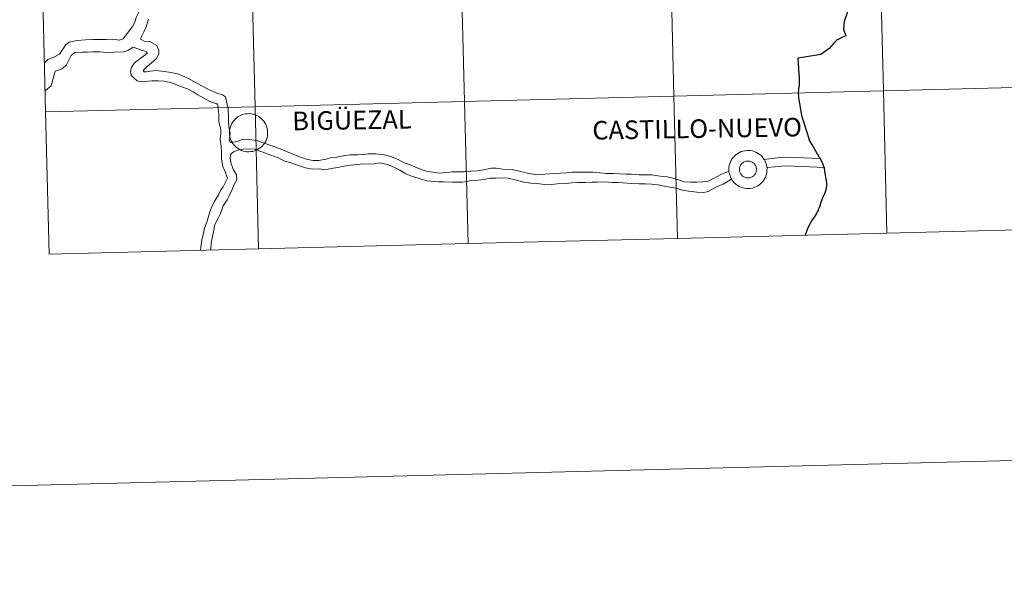
# Model space of a CAD drawing. Units: metres. Extents: x 671084 to 675612, y 4741731 to 4744812.
# Drawn here: x 671972 to 672164, y 4741731 to 4741843 of the extents above; entities that cross this region are included whole.
import ezdxf
from ezdxf.enums import TextEntityAlignment as Align

# ---------------------------------------------------------------- set-up
doc = ezdxf.new("R2010")
doc.units = ezdxf.units.M
doc.header["$MEASUREMENT"] = 0
doc.layers.add('Level 63', color=7, linetype='Continuous', lineweight=0)
doc.styles.add('Arial', font='ARIAL.TTF', dxfattribs={"height": 0.2})

msp = doc.modelspace()

# ---------------------------------------------------------------- linework, layer by layer
at = {"layer": 'Level 63', "linetype": 'Continuous', "lineweight": 0}
for points in [[(671158.85, 4741730.79), (671083.92, 4744699.81), (675537.45, 4744812.22), (675612.37, 4741843.2), (671158.85, 4741730.79)], [(672180.94, 4741857.49), (672181.64, 4741829.63), (672140.67, 4741828.6), (672139.96, 4741856.46), (672180.94, 4741857.49)], [(672098.99, 4741855.42), (672099.69, 4741827.57), (672058.72, 4741826.53), (672058.02, 4741854.39), (672098.99, 4741855.42)], [(672139.96, 4741856.46), (672140.67, 4741828.6), (672099.69, 4741827.57), (672098.99, 4741855.42), (672139.96, 4741856.46)], [(672017.05, 4741853.35), (672017.75, 4741825.5), (671976.78, 4741824.46), (671976.07, 4741852.32), (672017.05, 4741853.35)], [(672058.02, 4741854.39), (672058.72, 4741826.53), (672017.75, 4741825.5), (672017.05, 4741853.35), (672058.02, 4741854.39)], [(672140.67, 4741828.6), (672141.37, 4741800.75), (672100.4, 4741799.71), (672099.69, 4741827.57), (672140.67, 4741828.6)], [(672181.64, 4741829.63), (672182.34, 4741801.78), (672141.37, 4741800.75), (672140.67, 4741828.6), (672181.64, 4741829.63)], [(672058.72, 4741826.53), (672059.43, 4741798.68), (672018.45, 4741797.64), (672017.75, 4741825.5), (672058.72, 4741826.53)], [(672099.69, 4741827.57), (672100.4, 4741799.71), (672059.43, 4741798.68), (672058.72, 4741826.53), (672099.69, 4741827.57)], [(672017.75, 4741825.5), (672018.45, 4741797.64), (671977.48, 4741796.61), (671976.78, 4741824.46), (672017.75, 4741825.5)], [(672012.74, 4741820.43), (672012.76, 4741820.8), (672012.82, 4741821.16), (672012.92, 4741821.52), (672013.05, 4741821.87), (672013.21, 4741822.21), (672013.41, 4741822.52), (672013.63, 4741822.82), (672013.89, 4741823.09), (672014.17, 4741823.33), (672014.47, 4741823.55), (672014.8, 4741823.73), (672015.14, 4741823.88), (672015.49, 4741824), (672015.86, 4741824.08), (672016.23, 4741824.12), (672016.6, 4741824.13), (672016.97, 4741824.1), (672017.33, 4741824.03), (672017.69, 4741823.93), (672018.04, 4741823.79), (672018.37, 4741823.62), (672018.68, 4741823.41), (672018.97, 4741823.18), (672019.23, 4741822.92), (672019.47, 4741822.63), (672019.68, 4741822.32), (672019.85, 4741821.99), (672019.99, 4741821.65), (672020.1, 4741821.29), (672020.17, 4741820.92), (672020.21, 4741820.55), (672020.2, 4741820.18), (672020.16, 4741819.81), (672020.09, 4741819.45), (672019.97, 4741819.09), (672019.83, 4741818.75), (672019.65, 4741818.42), (672019.43, 4741818.12), (672019.19, 4741817.84), (672018.93, 4741817.58), (672018.63, 4741817.35), (672018.32, 4741817.15), (672017.99, 4741816.98), (672017.64, 4741816.85), (672017.28, 4741816.75), (672016.91, 4741816.69), (672016.54, 4741816.66), (672016.17, 4741816.68), (672015.8, 4741816.72), (672015.44, 4741816.81), (672015.09, 4741816.93), (672014.75, 4741817.09), (672014.43, 4741817.28), (672014.13, 4741817.5), (672013.85, 4741817.74), (672013.6, 4741818.02), (672013.37, 4741818.32), (672013.18, 4741818.64), (672013.02, 4741818.97), (672012.9, 4741819.32), (672012.81, 4741819.69), (672012.76, 4741820.05), (672012.74, 4741820.43)], [(672110.44, 4741813.23), (672110.46, 4741813.6), (672110.52, 4741813.97), (672110.62, 4741814.33), (672110.75, 4741814.68), (672110.91, 4741815.01), (672111.11, 4741815.33), (672111.33, 4741815.62), (672111.59, 4741815.9), (672111.87, 4741816.14), (672112.17, 4741816.36), (672112.5, 4741816.54), (672112.84, 4741816.69), (672113.19, 4741816.8), (672113.56, 4741816.88), (672113.93, 4741816.93), (672114.3, 4741816.94), (672114.67, 4741816.9), (672115.04, 4741816.84), (672115.39, 4741816.73), (672115.74, 4741816.59), (672116.07, 4741816.42), (672116.38, 4741816.22), (672116.67, 4741815.98), (672116.93, 4741815.72), (672117.17, 4741815.43), (672117.38, 4741815.12), (672117.55, 4741814.8), (672117.69, 4741814.45), (672117.8, 4741814.1), (672117.87, 4741813.73), (672117.91, 4741813.36), (672117.9, 4741812.99), (672117.86, 4741812.62), (672117.79, 4741812.25), (672117.67, 4741811.9), (672117.53, 4741811.56), (672117.35, 4741811.23), (672117.13, 4741810.93), (672116.89, 4741810.64), (672116.63, 4741810.38), (672116.33, 4741810.16), (672116.02, 4741809.96), (672115.69, 4741809.79), (672115.34, 4741809.66), (672114.98, 4741809.56), (672114.61, 4741809.5), (672114.24, 4741809.47), (672113.87, 4741809.48), (672113.5, 4741809.53), (672113.14, 4741809.62), (672112.79, 4741809.74), (672112.45, 4741809.89), (672112.13, 4741810.08), (672111.83, 4741810.3), (672111.55, 4741810.55), (672111.3, 4741810.82), (672111.07, 4741811.12), (672110.88, 4741811.44), (672110.73, 4741811.78), (672110.6, 4741812.13), (672110.51, 4741812.49), (672110.46, 4741812.86), (672110.44, 4741813.23)], [(672110.44, 4741813.23), (672110.46, 4741813.6), (672110.52, 4741813.97), (672110.62, 4741814.33), (672110.75, 4741814.68), (672110.91, 4741815.01), (672111.11, 4741815.33), (672111.33, 4741815.62), (672111.59, 4741815.9), (672111.87, 4741816.14), (672112.17, 4741816.36), (672112.5, 4741816.54), (672112.84, 4741816.69), (672113.19, 4741816.8), (672113.56, 4741816.88), (672113.93, 4741816.93), (672114.3, 4741816.94), (672114.67, 4741816.9), (672115.04, 4741816.84), (672115.39, 4741816.73), (672115.74, 4741816.59), (672116.07, 4741816.42), (672116.38, 4741816.22), (672116.67, 4741815.98), (672116.93, 4741815.72), (672117.17, 4741815.43), (672117.38, 4741815.12), (672117.55, 4741814.8), (672117.69, 4741814.45), (672117.8, 4741814.1), (672117.87, 4741813.73), (672117.91, 4741813.36), (672117.9, 4741812.99), (672117.86, 4741812.62), (672117.79, 4741812.25), (672117.67, 4741811.9), (672117.53, 4741811.56), (672117.35, 4741811.23), (672117.13, 4741810.93), (672116.89, 4741810.64), (672116.63, 4741810.38), (672116.33, 4741810.16), (672116.02, 4741809.96), (672115.69, 4741809.79), (672115.34, 4741809.66), (672114.98, 4741809.56), (672114.61, 4741809.5), (672114.24, 4741809.47), (672113.87, 4741809.48), (672113.5, 4741809.53), (672113.14, 4741809.62), (672112.79, 4741809.74), (672112.45, 4741809.89), (672112.13, 4741810.08), (672111.83, 4741810.3), (672111.55, 4741810.55), (672111.3, 4741810.82), (672111.07, 4741811.12), (672110.88, 4741811.44), (672110.73, 4741811.78), (672110.6, 4741812.13), (672110.51, 4741812.49), (672110.46, 4741812.86), (672110.44, 4741813.23)], [(672112.55, 4741813.56), (672112.6, 4741813.72), (672112.66, 4741813.88), (672112.73, 4741814.03), (672112.82, 4741814.17), (672112.92, 4741814.3), (672113.04, 4741814.42), (672113.17, 4741814.52), (672113.3, 4741814.62), (672113.45, 4741814.7), (672113.6, 4741814.76), (672113.76, 4741814.81), (672113.92, 4741814.84), (672114.08, 4741814.86), (672114.25, 4741814.86), (672114.41, 4741814.85), (672114.58, 4741814.82), (672114.74, 4741814.77), (672114.89, 4741814.7), (672115.03, 4741814.63), (672115.17, 4741814.53), (672115.3, 4741814.43), (672115.42, 4741814.31), (672115.52, 4741814.18), (672115.61, 4741814.04), (672115.69, 4741813.9), (672115.75, 4741813.74), (672115.79, 4741813.58), (672115.83, 4741813.42), (672115.84, 4741813.25), (672115.83, 4741813.09), (672115.81, 4741812.92), (672115.78, 4741812.76), (672115.73, 4741812.6), (672115.66, 4741812.45), (672115.58, 4741812.31), (672115.48, 4741812.17), (672115.37, 4741812.05), (672115.25, 4741811.94), (672115.12, 4741811.84), (672114.98, 4741811.75), (672114.83, 4741811.68), (672114.68, 4741811.62), (672114.51, 4741811.58), (672114.35, 4741811.55), (672114.19, 4741811.54), (672114.02, 4741811.55), (672113.86, 4741811.57), (672113.7, 4741811.61), (672113.54, 4741811.67), (672113.39, 4741811.74), (672113.25, 4741811.82), (672113.11, 4741811.92), (672112.99, 4741812.04), (672112.88, 4741812.16), (672112.79, 4741812.29), (672112.7, 4741812.44), (672112.63, 4741812.59), (672112.58, 4741812.74), (672112.54, 4741812.9), (672112.52, 4741813.07), (672112.51, 4741813.24), (672112.53, 4741813.4), (672112.55, 4741813.56)], [(672112.55, 4741813.56), (672112.6, 4741813.72), (672112.66, 4741813.88), (672112.73, 4741814.03), (672112.82, 4741814.17), (672112.92, 4741814.3), (672113.04, 4741814.42), (672113.17, 4741814.52), (672113.3, 4741814.62), (672113.45, 4741814.7), (672113.6, 4741814.76), (672113.76, 4741814.81), (672113.92, 4741814.84), (672114.08, 4741814.86), (672114.25, 4741814.86), (672114.41, 4741814.85), (672114.58, 4741814.82), (672114.74, 4741814.77), (672114.89, 4741814.7), (672115.03, 4741814.63), (672115.17, 4741814.53), (672115.3, 4741814.43), (672115.42, 4741814.31), (672115.52, 4741814.18), (672115.61, 4741814.04), (672115.69, 4741813.9), (672115.75, 4741813.74), (672115.79, 4741813.58), (672115.83, 4741813.42), (672115.84, 4741813.25), (672115.83, 4741813.09), (672115.81, 4741812.92), (672115.78, 4741812.76), (672115.73, 4741812.6), (672115.66, 4741812.45), (672115.58, 4741812.31), (672115.48, 4741812.17), (672115.37, 4741812.05), (672115.25, 4741811.94), (672115.12, 4741811.84), (672114.98, 4741811.75), (672114.83, 4741811.68), (672114.68, 4741811.62), (672114.51, 4741811.58), (672114.35, 4741811.55), (672114.19, 4741811.54), (672114.02, 4741811.55), (672113.86, 4741811.57), (672113.7, 4741811.61), (672113.54, 4741811.67), (672113.39, 4741811.74), (672113.25, 4741811.82), (672113.11, 4741811.92), (672112.99, 4741812.04), (672112.88, 4741812.16), (672112.79, 4741812.29), (672112.7, 4741812.44), (672112.63, 4741812.59), (672112.58, 4741812.74), (672112.54, 4741812.9), (672112.52, 4741813.07), (672112.51, 4741813.24), (672112.53, 4741813.4), (672112.55, 4741813.56)]]:
    msp.add_lwpolyline(points, close=True, dxfattribs=at)
for points in [[(672003.27, 4741860.57), (672002.8, 4741860.32), (672001.6, 4741859.08), (672000.66, 4741858.29), (671999.71, 4741857.57), (671998.73, 4741856.92), (671997.71, 4741856.26), (671996.7, 4741855.59), (671995.65, 4741854.9), (671994.61, 4741854.11), (671993.69, 4741853.5), (671993.02, 4741852.18), (671993.14, 4741850.91), (671993.66, 4741849.72), (671994.02, 4741848.67), (671994.4, 4741847.87), (671994.88, 4741846.64), (671995.29, 4741845.45), (671995.08, 4741844.11), (671994.48, 4741842.97), (671994.2, 4741842.02), (671993.8, 4741841.18), (671991.97, 4741838.8)], [(671976.78, 4741824.46), (672017.75, 4741825.5), (672017.05, 4741853.35), (671976.07, 4741852.32)], [(671976.07, 4741852.32), (671976.78, 4741824.46)], [(671996.9, 4741842.65), (671996.47, 4741841.16), (671995.98, 4741840.13), (671995.59, 4741839.36), (671995.36, 4741838.75)], [(671976.61, 4741834.12), (671977.19, 4741834.73), (671978.41, 4741835.2), (671979.52, 4741835.81), (671980.65, 4741837.57), (671981.39, 4741838.16), (671982.92, 4741838.44), (671984.57, 4741838.62), (671985.98, 4741838.64), (671987.39, 4741838.66), (671988.62, 4741838.68), (671990.03, 4741838.7), (671991.19, 4741838.55), (671991.97, 4741838.8)], [(671995.36, 4741838.75), (671996.04, 4741838.34), (671997.14, 4741838.24), (671998.5, 4741837.5), (671998.93, 4741836.49), (671998.89, 4741835.76), (671998.39, 4741834.87), (671997.43, 4741834.04), (671996.66, 4741833.36), (671995.98, 4741832.73), (671995.88, 4741832.64), (671996.04, 4741832.32), (671996.48, 4741832.35), (671997.27, 4741832.47), (671998.34, 4741832.57), (671999.98, 4741832.41), (672001.35, 4741832.21), (672002.74, 4741831.88), (672004.01, 4741831.33), (672005.16, 4741830.74), (672006.37, 4741830.07), (672007.57, 4741829.45), (672008.76, 4741828.78), (672010.28, 4741828.13), (672011.39, 4741827.82), (672011.96, 4741827.42), (672012.5, 4741825.11), (672012.58, 4741823.5), (672012.56, 4741822.47), (672012.63, 4741821.59), (672012.87, 4741820.24), (672012.68, 4741818.92), (672012.96, 4741818.51)], [(671976.73, 4741828.65), (671977.85, 4741829.6), (671978.65, 4741832.43), (671980, 4741832.91), (671980.89, 4741833.66), (671981.8, 4741835.51), (671982.5, 4741836.1), (671983.91, 4741836.17), (671984.95, 4741836.2), (671986.01, 4741836.22), (671987.42, 4741836.24), (671988.62, 4741836.11), (671990.27, 4741836.16), (671992, 4741836.24), (671992.87, 4741836.52), (671993.71, 4741836.99), (671993.92, 4741837.16)], [(671993.92, 4741837.16), (671995.53, 4741836.57), (671996.42, 4741836.32), (671996.54, 4741836.19), (671996.68, 4741836.01), (671995.92, 4741835.39), (671994.69, 4741834.45), (671994.09, 4741834.01), (671993.56, 4741833.19), (671993.37, 4741832.45), (671993.54, 4741831.61), (671994.69, 4741830.55), (671995.52, 4741830.38), (671996.24, 4741830.46), (671997.57, 4741830.56), (671998.76, 4741830.58), (671999.96, 4741830.51), (672001.15, 4741830.23), (672002.11, 4741829.89), (672003.35, 4741829.41), (672004.54, 4741828.96), (672005.66, 4741828.42), (672006.45, 4741827.9), (672007.75, 4741827.17), (672008.91, 4741826.49), (672010.15, 4741826.08), (672010.39, 4741826.03), (672010.51, 4741825.07), (672010.64, 4741824.06), (672010.64, 4741822.55), (672011.02, 4741821.08), (672011.07, 4741820.31), (672010.95, 4741819.13), (672011.13, 4741817.74), (672011.15, 4741816.57), (672011.17, 4741815.22), (672011.46, 4741813.8), (672011.96, 4741812.59), (672012.15, 4741811.98)], [(672141.37, 4741800.75), (672140.67, 4741828.6), (672099.69, 4741827.57), (672100.4, 4741799.71)], [(672182.34, 4741801.78), (672181.64, 4741829.63), (672140.67, 4741828.6), (672141.37, 4741800.75)], [(672059.43, 4741798.68), (672058.72, 4741826.53), (672017.75, 4741825.5), (672018.45, 4741797.64)], [(672100.4, 4741799.71), (672099.69, 4741827.57), (672058.72, 4741826.53), (672059.43, 4741798.68)], [(672018.45, 4741797.64), (672017.75, 4741825.5), (671976.78, 4741824.46)], [(671976.78, 4741824.46), (671977.48, 4741796.61)], [(672069.72, 4741812.79), (672068.06, 4741813.2), (672066.25, 4741813.25), (672064.93, 4741813.44), (672063.92, 4741813.45), (672062.41, 4741813.16), (672061.2, 4741812.92), (672059.94, 4741812.9), (672058.72, 4741812.76), (672057.54, 4741812.74), (672056.32, 4741812.72), (672055.29, 4741812.64), (672053.68, 4741812.51), (672052.65, 4741812.66), (672051.51, 4741812.81), (672050.61, 4741813.05), (672049.16, 4741813.66), (672048.27, 4741814.02), (672046.95, 4741814.53), (672045.77, 4741815.16), (672044.23, 4741815.77), (672043.09, 4741816.09), (672041.35, 4741816.28), (672039.92, 4741816.25), (672038.92, 4741816.13), (672037.83, 4741816.09), (672036.35, 4741816.04), (672035.39, 4741815.95), (672033.75, 4741815.62), (672032.48, 4741815.45), (672031.66, 4741815.22), (672030.13, 4741814.99), (672029.11, 4741814.98), (672028.02, 4741815.18), (672026.62, 4741815.62), (672025.47, 4741816.06), (672021.99, 4741817.5), (672020.62, 4741817.99), (672018.1, 4741818.87), (672016.57, 4741819.04), (672015.37, 4741819.11), (672014.26, 4741818.65), (672013.04, 4741818.51), (672012.96, 4741818.51)], [(672068.87, 4741811.14), (672067.25, 4741811.47), (672066.19, 4741811.56), (672064.89, 4741811.53), (672063.75, 4741811.52), (672062.53, 4741811.25), (672061.39, 4741811.09), (672060.03, 4741811.01), (672059.08, 4741810.84), (672058.35, 4741810.7), (672056.39, 4741810.73), (672054.63, 4741810.77), (672053.62, 4741810.8), (672052.81, 4741810.82), (672051.38, 4741810.95), (672050.1, 4741811.36), (672048.53, 4741811.84), (672047.25, 4741812.32), (672046.09, 4741813.07), (672045.05, 4741813.62), (672043.64, 4741814.19), (672042.24, 4741814.5), (672041.01, 4741814.32), (672040.12, 4741814.24), (672038.94, 4741814.31), (672037.64, 4741814.16), (672036.41, 4741814.06), (672035.19, 4741813.84), (672033.85, 4741813.6), (672032.61, 4741813.42), (672031.44, 4741813.12), (672030.4, 4741813.31), (672028.97, 4741813.28), (672027.61, 4741813.53), (672026.06, 4741814.02), (672024.75, 4741814.53), (672023.42, 4741814.9), (672022.27, 4741815.45), (672020.84, 4741816.03), (672019.82, 4741816.39), (672018.67, 4741816.76), (672017.65, 4741817.18), (672016.89, 4741817.23), (672015.41, 4741817.2), (672014.37, 4741816.96), (672013.68, 4741816.74), (672013.16, 4741816.35)], [(672013.16, 4741816.35), (672012.97, 4741816.15), (672012.86, 4741815.4), (672013.08, 4741814.3), (672013.56, 4741813.16), (672014.09, 4741812.18)], [(672117.35, 4741815.14), (672119.33, 4741815.42), (672120.59, 4741815.56), (672121.98, 4741815.59), (672123.37, 4741815.54), (672128.39, 4741815.35)], [(672110.47, 4741812.88), (672108.86, 4741812.23), (672107.45, 4741811.41), (672106.42, 4741810.93), (672105.35, 4741810.76), (672104.17, 4741810.74), (672102.96, 4741810.72), (672101.71, 4741810.81), (672100.57, 4741811.15), (672099.51, 4741811.47), (672098.1, 4741811.8), (672097, 4741811.9), (672095.37, 4741812.16), (672094.1, 4741812.14), (672092.85, 4741812.12), (672091.37, 4741812.27), (672090.27, 4741812.28), (672089.04, 4741812.32), (672087.87, 4741812.43), (672086.46, 4741812.44), (672085.19, 4741812.55), (672083.86, 4741812.66), (672082.44, 4741812.7), (672081.18, 4741812.68), (672079.81, 4741812.66), (672078.77, 4741812.54), (672077.49, 4741812.47), (672076.29, 4741812.39), (672074.5, 4741812.29), (672073.1, 4741812.14), (672071.75, 4741812.38), (672070.64, 4741812.57), (672069.72, 4741812.79)], [(672117.88, 4741813.59), (672119.52, 4741813.74), (672120.69, 4741813.87), (672121.97, 4741813.9), (672123.13, 4741813.86), (672129.22, 4741813.6)], [(672007.07, 4741797.36), (672007.12, 4741797.96), (672007.35, 4741799.34), (672007.7, 4741800.98), (672007.86, 4741801.68), (672008.35, 4741803.09), (672008.87, 4741804.93), (672009.42, 4741806.19), (672009.91, 4741807.03), (672010.57, 4741808.26), (672011.06, 4741809.22), (672011.53, 4741809.82), (672012.35, 4741811.47), (672012.15, 4741811.98)], [(672009.03, 4741797.41), (672009.07, 4741797.52), (672009.19, 4741798.74), (672009.44, 4741800.07), (672009.7, 4741801.34), (672009.91, 4741802.44), (672010.44, 4741803.54), (672010.96, 4741804.61), (672011.53, 4741806.1), (672012.27, 4741807.24), (672012.67, 4741808.07), (672013.28, 4741809.31), (672013.68, 4741810.24), (672014.17, 4741811.2), (672014.09, 4741812.18)], [(672110.98, 4741811.3), (672109.35, 4741810.33), (672108.12, 4741809.86), (672106.39, 4741808.9), (672105.31, 4741808.62), (672104.18, 4741808.74), (672102.55, 4741808.93), (672101.4, 4741809.14), (672100.17, 4741809.51), (672098.89, 4741809.74), (672097.37, 4741810.02), (672096.6, 4741810.18), (672095.33, 4741810.34), (672094.15, 4741810.36), (672092.88, 4741810.42), (672091.4, 4741810.45), (672089.64, 4741810.59), (672088.74, 4741810.62), (672087.61, 4741810.66), (672086.28, 4741810.76), (672084.77, 4741810.7), (672083.7, 4741810.71), (672082.36, 4741810.64), (672080.83, 4741810.62), (672079.73, 4741810.57), (672078.41, 4741810.47), (672076.84, 4741810.36), (672075.21, 4741810.19), (672074.32, 4741810.25), (672072.94, 4741810.46), (672071.7, 4741810.52), (672070.33, 4741810.71), (672068.87, 4741811.14)], [(672141.37, 4741800.75), (672182.34, 4741801.78)], [(672059.43, 4741798.68), (672100.4, 4741799.71)], [(672100.4, 4741799.71), (672141.37, 4741800.75)], [(671977.48, 4741796.61), (672018.45, 4741797.64)], [(672018.45, 4741797.64), (672059.43, 4741798.68)]]:
    msp.add_lwpolyline(points, dxfattribs=at)
at = {"layer": 'Level 63', "linetype": 'Continuous', "lineweight": 30}
for points in [[(672134.07, 4741845.43), (672133.44, 4741843.46), (672133.01, 4741842.16), (672132.84, 4741840.7), (672133.3, 4741839.34), (672132.7, 4741839.1), (672131.81, 4741838.68), (672131.61, 4741838.58), (672131.49, 4741838.5), (672131.4, 4741838.4), (672130.98, 4741837.96), (672130.08, 4741836.89), (672128.4, 4741835.72), (672125.24, 4741835.2), (672124.78, 4741835.13), (672124.3, 4741835.04), (672123.97, 4741834.98)], [(672128.11, 4741815.6), (672128.09, 4741815.64), (672127.77, 4741816.21), (672126.77, 4741817.98), (672126.23, 4741818.89), (672126.13, 4741819.18), (672126, 4741819.57), (672125.87, 4741820.03), (672125.57, 4741821.04), (672125.17, 4741822.35), (672124.87, 4741823.26), (672124.79, 4741823.59), (672124.65, 4741824.17), (672124.59, 4741824.64), (672124.48, 4741825.26), (672124.38, 4741825.81), (672124.26, 4741826.45), (672124.16, 4741827.15), (672124.11, 4741827.66), (672124.08, 4741828.04), (672124.16, 4741828.91), (672124.24, 4741829.8), (672124.25, 4741830.49), (672124.24, 4741831.31), (672124.19, 4741831.9), (672123.97, 4741834.98)], [(672128.11, 4741815.6), (672128.14, 4741815.55), (672128.47, 4741814.96), (672128.64, 4741814.62), (672128.67, 4741814.54), (672128.91, 4741814.05), (672128.98, 4741813.87), (672129.05, 4741813.6), (672129.09, 4741813.39), (672129.14, 4741813.04), (672129.16, 4741812.75), (672129.2, 4741812.59), (672129.29, 4741812.12), (672129.37, 4741811.6), (672129.44, 4741811.34), (672129.44, 4741811.33), (672129.45, 4741811.26), (672129.49, 4741811.06), (672129.54, 4741810.49), (672129.57, 4741810.02), (672129.5, 4741809.59), (672129.43, 4741809.18), (672129.31, 4741808.8), (672129.13, 4741808.44), (672128.85, 4741807.77), (672128.53, 4741806.93), (672128.09, 4741805.71), (672127.91, 4741805.3), (672127.89, 4741805.25), (672127.81, 4741805.02), (672127.64, 4741804.73), (672127.1, 4741803.85), (672126.63, 4741803.12), (672126.33, 4741802.6), (672126.08, 4741802.19), (672125.83, 4741801.59), (672125.55, 4741800.84), (672125.35, 4741800.34)]]:
    msp.add_lwpolyline(points, dxfattribs=at)

# ---------------------------------------------------------------- texts
at = {"layer": 'Level 63', "linetype": 'Continuous', "lineweight": 0, "style": 'Arial'}
for s, height, p in [('BIGÜEZAL', 3.64, (672036.7, 4741822.87)), ('CASTILLO-NUEVO', 3.6403, (672104.23, 4741821.19))]:
    msp.add_text(s, height=height, rotation=0.9167, dxfattribs=at).set_placement(p, align=Align.MIDDLE_CENTER)

doc.saveas('drawing.dxf')
